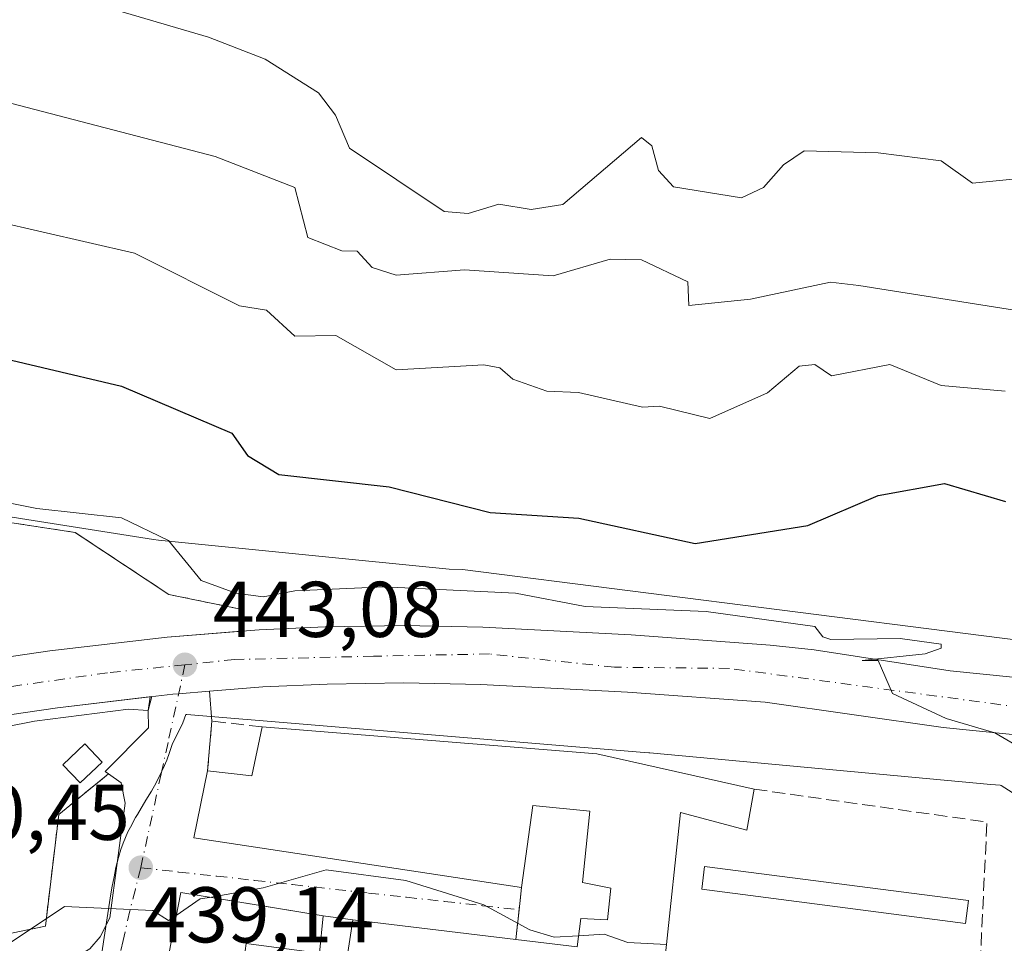
# Model space of a CAD drawing. Units: metres. Extents: x 610637 to 614079, y 4743198 to 4745570.
# Drawn here: x 613664 to 613789, y 4743411 to 4743528 of the extents above; entities that cross this region are included whole.
import ezdxf

# ---------------------------------------------------------------- set-up
doc = ezdxf.new("R2010")
doc.units = ezdxf.units.M
doc.header["$MEASUREMENT"] = 0
for name, pattern in [('DGN Style 2', [1.6480167562047852, 0.988810053722871, -0.6592067024819142]), ('DGN Style 3', [2.307223458686699, 1.648016756204785, -0.6592067024819142]), ('DGN Style 4', [2.6384748266838614, 1.318413404963828, -0.6592067024819142, 0.001648016756204785, -0.6592067024819142])]:
    doc.linetypes.add(name, pattern=pattern)
for name, color, linetype, lineweight in [('Carretera de calzada única Cxs', 7, 'Continuous', 13), ('Carretera de calzada única eje', 7, 'DGN Style 4', 0), ('Curva de nivel maestra', 30, 'Continuous', 30), ('Curva de nivel normal', 30, 'Continuous', 0), ('Edificación Cxs', 1, 'Continuous', 13), ('Edificación ligera Cxs', 1, 'Continuous', 0), ('Elemento construido', 1, 'Continuous', 0), ('Explanada Cxs', 7, 'Continuous', 0), ('Matorral CxS', 135, 'Continuous', 0), ('Muro lineal', 1, 'DGN Style 3', 13), ('Núcleo urbano CxS', 7, 'Continuous', 0), ('Obra de contención lineal', 1, 'DGN Style 3', 13), ('Prado CxS', 92, 'Continuous', 0), ('Punto de cota en terreno', 7, 'Continuous', 0), ('Rótulo de punto de cota en terreno', 7, 'Continuous', 0), ('Valla', 7, 'DGN Style 2', 0), ('Vía urbana Cxs', 4, 'Continuous', 0), ('Vía urbana eje', 4, 'DGN Style 4', 0), ('Área de servicio Cxs', 135, 'Continuous', 0)]:
    doc.layers.add(name, color=color, linetype=linetype, lineweight=lineweight)
doc.styles.add('Style-Arial', font='txt')

# ---------------------------------------------------------------- blocks, each defined once
blk = doc.blocks.new('*U13')
at = {"layer": 'Matorral CxS', "color": 135, "linetype": 'Continuous', "lineweight": 0}
blk.add_polyline3d([(614011.6986999996, 4743529.0483, 453.9796000000061), (614004.8092999998, 4743512.0703, 450.9241999999941), (613988.2818999998, 4743491.876700001, 449.9155000000028), (613966.4543000003, 4743472.8709, 447.8668999999937), (613942.3699000003, 4743460.415300001, 447.0044999999955), (613913.0264999997, 4743449.617699999, 446.9474000000046), (613872.2670999998, 4743442.830499999, 447.5446999999986), (613826.7323000003, 4743444.603700001, 448.1208000000043), (613720.3595000004, 4743458.160900001, 447.5280000000057), (613718.6715000002, 4743458.1853, 447.3983000000007), (613681.7955, 4743461.8431, 445.3558000000049), (613681.1661, 4743461.943499999, 445.3141999999935), (613665.0960999997, 4743464.505100001, 445.022299999997), (613641.5115, 4743468.265500001, 444.4998999999953)], dxfattribs=at)
blk = doc.blocks.new('5PATER')
at = {"layer": 'Prado CxS', "linetype": 'Continuous', "lineweight": 0}
h = blk.add_hatch(color=51, dxfattribs=at)
edge = h.paths.add_edge_path()
edge.add_ellipse((0, 0), major_axis=(-0.1095731443231308, -0.1110710700762829), ratio=0.9994222409660322, start_angle=0, end_angle=360)
blk = doc.blocks.new('*U32')
at = {"layer": 'Carretera de calzada única Cxs', "color": 7, "linetype": 'Continuous', "lineweight": 13}
for points in [[(613886.3501000004, 4743431.710100001, 446.8782000000065), (613876.2301000003, 4743430.840100001, 447.7207000000053), (613859.5800999999, 4743430.8201, 446.3513999999996), (613846.9200999998, 4743430.9301, 446.1576999999961), (613838.5701000001, 4743431.340100001, 446.0483999999997), (613819.9401000004, 4743433.5101, 445.3613999999943), (613805.1901000004, 4743435.6801, 445.2050000000018), (613781.3501000004, 4743438.090100001, 444.8398000000016), (613758.7600999996, 4743441.3201, 444.7535000000062), (613741.3201000001, 4743442.590100001, 444.317200000005), (613722.6901000004, 4743443.5701, 443.9098999999987), (613712.9401000004, 4743443.7601, 443.6919999999955), (613703.1901000004, 4743443.600099999, 443.4282999999996), (613695.0301000001, 4743443.2501, 443.3220000000001), (613688.2537000002, 4743442.703700001, 443.0295000000042), (613684.3606000004, 4743442.389799999, 442.8303000000015), (613683.6201, 4743442.3301, 442.7906999999978), (613680.7460000003, 4743441.990499999, 442.6592999999993), (613668.9801000003, 4743440.600099999, 442.2669000000024), (613655.0301000001, 4743438.5701, 441.6392000000051)], [(613653.8701, 4743445.7501, 442.0443999999989), (613668.0301000001, 4743447.8201, 442.6532000000007), (613682.9200999998, 4743449.5601, 443.3472000000039), (613694.5800999999, 4743450.5001, 444.0715000000055), (613702.9600999998, 4743450.860099999, 444.1782999999996), (613712.9600999998, 4743451.020099999, 444.2479000000022), (613722.9401000004, 4743450.8301, 444.5338999999949), (613741.7600999996, 4743449.840100001, 445.0261000000028), (613759.4200999998, 4743448.5601, 445.1757000000071), (613764.9801000003, 4743447.970100001, 445.3959000000032), (613782.2600999996, 4743445.3101, 445.2108000000007), (613806.0800999999, 4743442.9001, 445.373900000006), (613820.8901000004, 4743440.720100001, 445.9388999999938), (613839.1700999998, 4743438.590100001, 446.0794000000024), (613847.1201, 4743438.210100001, 446.101999999999), (613859.6201, 4743438.090100001, 446.2023000000045), (613875.9200999998, 4743438.110099999, 446.1959999999963), (613885.3300999999, 4743438.920100001, 446.4006999999983)]]:
    blk.add_polyline3d(points, dxfattribs=at)
blk = doc.blocks.new('*U53')
at = {"layer": 'Vía urbana Cxs', "color": 4, "linetype": 'Continuous', "lineweight": 0}
blk.add_polyline3d([(613673.1001000004, 4743410.040100001, 439.5136000000057), (613674.3901000004, 4743411.5601, 439.6931999999942), (613675.6201, 4743413.960100001, 439.9370000000054), (613677.5800999999, 4743428.5101, 441.4336000000039), (613677.0701000001, 4743431.0801, 441.790599999993), (613675.4501, 4743432.210100001, 442.1233000000066), (613675.0301000001, 4743432.5101, 442.2011999999959), (613680.5500999996, 4743438.040100001, 442.3341999999975), (613680.5100999996, 4743440.270099999, 442.5139999999956), (613680.7460000003, 4743441.990499999, 442.6592999999993), (613683.6201, 4743442.3301, 442.7906999999978), (613684.3606000004, 4743442.389799999, 442.8303000000015), (613688.2537000002, 4743442.703700001, 443.0295000000042), (613688.5800999999, 4743438.9101, 443.0871999999945), (613688.0301000001, 4743432.600099999, 443.2706000000035), (613686.3000999996, 4743424.120100001, 441.9320000000008), (613727.8701, 4743417.800100001, 441.9973000000027), (613727.5495999996, 4743414.9878, 441.277900000001), (613727.1201, 4743411.220100001, 440.9897999999957), (613706.4600999998, 4743413.720100001, 440.7366000000038), (613702.7100999998, 4743414.200099999, 440.8264999999956), (613696.2740000002, 4743415.2532, 440.9106000000029), (613684.6201, 4743417.1601, 440.6508000000031), (613681.0500999996, 4743398.6801, 439.5258000000031)], dxfattribs=at)
blk = doc.blocks.new('*U82')
at = {"layer": 'Explanada Cxs', "color": 7, "linetype": 'Continuous', "lineweight": 0}
blk.add_polyline3d([(613661.7100999998, 4743411.720100001, 445.5859999999957), (613656.1401000004, 4743410.5101, 445.9716000000044), (613652.9801000003, 4743430.040100001, 444.0957000000053), (613638.4301000005, 4743427.880100001, 442.902700000006), (613642.0701000001, 4743407.0001, 445.7059000000008), (613636.8201000001, 4743405.800100001, 443.8417999999947), (613638.4200999998, 4743400.950099999, 442.9587000000029), (613630.3901000004, 4743398.590100001, 441.5893999999971), (613629.0301000001, 4743403.960100001, 443.5498999999982), (613627.5500999996, 4743403.4801, 444.3007000000071), (613626.2701000003, 4743409.960100001, 442.5188999999955), (613607.9401000004, 4743405.800100001, 441.6168000000035), (613609.4301000005, 4743399.800100001, 444.1548000000039), (613604.1901000004, 4743399.720100001, 441.1506999999983), (613607.1700999998, 4743392.280099999, 442.0754000000015), (613601.6201, 4743390.360099999, 438.9484999999986), (613605.5100999996, 4743418.2501, 439.1953999999969), (613605.7801000001, 4743418.5101, 439.2197000000015), (613611.8701, 4743423.720100001, 439.6223000000027), (613616.7500999998, 4743426.590100001, 439.882500000007), (613625.5500999996, 4743429.880100001, 440.5225000000065), (613638.1901000004, 4743433.4001, 441.1346999999951), (613666.0701000001, 4743438.920100001, 442.0785999999935), (613677.9801000003, 4743440.4301, 442.4750000000058), (613680.5100999996, 4743440.270099999, 442.5139999999956), (613680.5500999996, 4743438.040100001, 442.3341999999975), (613675.0301000001, 4743432.5101, 442.2011999999959), (613675.4501, 4743432.210100001, 442.1233000000066), (613669.1401000004, 4743427.0701, 442.3920999999973), (613667.4600999998, 4743412.920100001, 443.7179999999935)], close=True, dxfattribs=at)
blk.add_3dface([(613674.6401000004, 4743433.700099999, 442.2388999999966), (613672.4600999998, 4743436.0101, 442.266499999998), (613669.6700999998, 4743433.380100001, 442.395399999994), (613671.8501000004, 4743431.0701, 442.4532999999938)], dxfattribs=at)

msp = doc.modelspace()

# ---------------------------------------------------------------- linework, layer by layer
at = {"layer": 'Carretera de calzada única Cxs', "color": 7, "linetype": 'Continuous', "lineweight": 13}
for points in [[(613653.8701, 4743445.7501, 442.0443999999989), (613668.0301000001, 4743447.8201, 442.6532000000007), (613682.9200999998, 4743449.5601, 443.3472000000039), (613694.5800999999, 4743450.5001, 444.0715000000055), (613702.9600999998, 4743450.860099999, 444.1782999999996), (613712.9600999998, 4743451.020099999, 444.2479000000022), (613722.9401000004, 4743450.8301, 444.5338999999949), (613741.7600999996, 4743449.840100001, 445.0261000000028), (613759.4200999998, 4743448.5601, 445.1757000000071), (613764.9801000003, 4743447.970100001, 445.3959000000032), (613782.2600999996, 4743445.3101, 445.2108000000007), (613806.0800999999, 4743442.9001, 445.373900000006), (613820.8901000004, 4743440.720100001, 445.9388999999938), (613839.1700999998, 4743438.590100001, 446.0794000000024), (613847.1201, 4743438.210100001, 446.101999999999), (613859.6201, 4743438.090100001, 446.2023000000045), (613875.9200999998, 4743438.110099999, 446.1959999999963), (613885.3300999999, 4743438.920100001, 446.4006999999983)], [(613886.3501000004, 4743431.710100001, 446.8782000000065), (613876.2301000003, 4743430.840100001, 447.7207000000053), (613859.5800999999, 4743430.8201, 446.3513999999996), (613846.9200999998, 4743430.9301, 446.1576999999961), (613838.5701000001, 4743431.340100001, 446.0483999999997), (613819.9401000004, 4743433.5101, 445.3613999999943), (613805.1901000004, 4743435.6801, 445.2050000000018), (613781.3501000004, 4743438.090100001, 444.8398000000016), (613758.7600999996, 4743441.3201, 444.7535000000062), (613741.3201000001, 4743442.590100001, 444.317200000005), (613722.6901000004, 4743443.5701, 443.9098999999987), (613712.9401000004, 4743443.7601, 443.6919999999955), (613703.1901000004, 4743443.600099999, 443.4282999999996), (613695.0301000001, 4743443.2501, 443.3220000000001), (613688.2537000002, 4743442.703700001, 443.0295000000042)], [(613680.7460000003, 4743441.990499999, 442.6592999999993), (613668.9801000003, 4743440.600099999, 442.2669000000024), (613655.0301000001, 4743438.5701, 441.6392000000051), (613646.0500999996, 4743437.0001, 441.3735000000015), (613623.9801000003, 4743432.0001, 440.4269999999961), (613618.0384999998, 4743430.125200001, 440.1027999999933)], [(613688.2537000002, 4743442.703700001, 443.0295000000042), (613684.3606000004, 4743442.389799999, 442.8303000000015), (613683.6201, 4743442.3301, 442.7906999999978), (613680.7460000003, 4743441.990499999, 442.6592999999993)]]:
    msp.add_polyline3d(points, dxfattribs=at)
at = {"layer": 'Carretera de calzada única eje', "color": 7, "linetype": 'DGN Style 4', "lineweight": 0}
for points in [[(614024.0100999996, 4743534.020099999, 447.7370999999985), (614020.8000999996, 4743523.3201, 447.6159999999945), (614016.0301000001, 4743512.790100001, 447.4839999999967), (614009.0301000001, 4743502.130100001, 447.3312000000006), (613999.0701000001, 4743491.460100001, 447.0381000000052), (613987.2801000001, 4743479.940099999, 446.8252999999968), (613968.6700999998, 4743465.710100001, 446.7391999999964), (613952.5500999996, 4743456.0101, 446.5442999999942), (613935.2801000001, 4743448.1601, 446.5500999999931), (613915.8000999996, 4743441.4301, 446.3709999999992), (613893.0701000001, 4743436.090100001, 446.2795000000042), (613873.9200999998, 4743434.130100001, 446.1772000000056), (613855.2801000001, 4743433.5701, 446.0402999999933), (613839.1401000004, 4743434.8301, 445.8162000000011), (613802.2500999998, 4743439.1801, 445.2550999999949), (613754.2301000003, 4743445.600099999, 444.664300000004), (613739.6401000004, 4743445.7501, 444.4429999999993), (613723.8000999996, 4743447.4301, 444.2142000000022), (613709.0701000001, 4743447.1501, 443.811400000006), (613691.4600999998, 4743446.720100001, 443.3527999999933), (613685.1601, 4743446.0601, 443.116399999999)], [(613685.1601, 4743446.0601, 443.116399999999), (613675.3201000001, 4743445.040100001, 442.7231000000029), (613653.5701000001, 4743441.940099999, 441.8352000000014), (613636.8901000004, 4743439.0001, 441.1511000000028), (613624.6901000004, 4743436.4801, 440.7115999999951)]]:
    msp.add_polyline3d(points, dxfattribs=at)
at = {"layer": 'Curva de nivel maestra', "color": 30, "linetype": 'Continuous', "lineweight": 30, "elevation": 450, "flags": 128}
msp.add_lwpolyline([(613646.9800000006, 4743488.5001), (613677.0899999999, 4743481.380100001), (613691.0899999999, 4743475.450099999), (613693.0899999999, 4743472.610099999), (613697.0899999999, 4743470.210100001), (613711.0899999999, 4743468.640100001), (613723.8700000001, 4743465.390100001), (613735.1500000004, 4743464.670100001), (613749.9000000004, 4743461.420100001), (613764.2000000002, 4743463.720100001), (613773.0899999999, 4743467.5101), (613781.5300000003, 4743469.050100001), (613789.2599999999, 4743466.780099999)], dxfattribs=at)
at = {"layer": 'Curva de nivel normal', "color": 30, "linetype": 'Continuous', "lineweight": 0, "flags": 128}
for points, elevation in [([(613791.0899999999, 4743507.720000001), (613785.0899999999, 4743507.16), (613781.0899999999, 4743509.99), (613773.0899999999, 4743510.99), (613763.7400000002, 4743511.26), (613761.0899999999, 4743509.480000001), (613758.5700000003, 4743506.609999999), (613755.7699999996, 4743505.289999999), (613747.1399999997, 4743506.66), (613745.2400000002, 4743508.76), (613744.3799999999, 4743511.9), (613743.0899999999, 4743512.92), (613733.0899999999, 4743504.460000001), (613729.0899999999, 4743503.789999999), (613724.9699999997, 4743504.49), (613721.0899999999, 4743503.300000001), (613718.0300000003, 4743503.550000001), (613706.0499999998, 4743511.57), (613704.2400000002, 4743515.76), (613702.1200000001, 4743518.609999999), (613695.3499999996, 4743522.869999999), (613688.1600000003, 4743525.680000001), (613657.2199999997, 4743534.74)], 465), ([(613653.0899999999, 4743519.859999999), (613689.0099999999, 4743510.529999999), (613699.0899999999, 4743506.609999999), (613700.75, 4743500.27), (613705.0499999998, 4743498.57), (613706.9900000002, 4743498.51), (613708.9299999997, 4743496.449999999), (613711.9400000004, 4743495.460000001), (613720.6200000001, 4743496.140000001), (613731.8799999999, 4743495.4), (613739.0899999999, 4743497.51), (613743.0899999999, 4743497.439999999), (613748.9699999997, 4743494.609999999), (613749.0899999999, 4743491.630000001), (613756.9199999999, 4743492.439999999), (613767.0599999996, 4743494.58), (613770.6399999997, 4743494.16), (613800.0099999999, 4743489.529999999)], 460), ([(613661.0899999999, 4743502.34), (613678.7400000002, 4743498.26), (613692.0599999996, 4743491.58), (613695.5, 4743491.02), (613699.0899999999, 4743487.74), (613704.3200000003, 4743487.84), (613711.9699999997, 4743483.49), (613723.0899999999, 4743484.119999999), (613725.0899999999, 4743483.720000001), (613726.7800000003, 4743482.300000001), (613731.0899999999, 4743480.779999999), (613735.0899999999, 4743480.609999999), (613743.2000000002, 4743478.720000001), (613745.3600000005, 4743478.880000001), (613751.7699999996, 4743477.289999999), (613759.0899999999, 4743480.57), (613763.0899999999, 4743483.92), (613765.0899999999, 4743484.130000001), (613767.1699999999, 4743482.689999999), (613774.6100000005, 4743484.130000001), (613781.0899999999, 4743481.480000001), (613789.2300000006, 4743480.75)], 455), ([(613639.0899999999, 4743471.310000001), (613666.3799999999, 4743465.9), (613677.0899999999, 4743464.699999999), (613683.0899999999, 4743461.83), (613687.2199999997, 4743456.74), (613691.6299999999, 4743455.15), (613695.0899999999, 4743454.67), (613699.0899999999, 4743455.439999999), (613710.4299999997, 4743455.949999999), (613727.0899999999, 4743455.15), (613735.9199999999, 4743453.439999999), (613751.29, 4743452.810000001), (613765.0899999999, 4743450.930000001), (613766.0700000003, 4743449.59), (613767.0899999999, 4743449.279999999), (613775.8899999997, 4743449.41), (613781.0899999999, 4743448.689999999), (613781.0899999999, 4743448.17), (613779.0899999999, 4743447.439999999), (613771.0899999999, 4743446.609999999), (613773.0899999999, 4743446.609999999), (613774.9100000003, 4743442.430000001), (613781.7300000006, 4743439.25), (613787.9000000004, 4743437.42), (613792.7800000003, 4743434.609999999)], 445), ([(613688.2884999998, 4743416.559699999), (613695.0899999999, 4743417.75), (613703.0899999999, 4743420.07), (613713.1900000004, 4743418.710000001), (613723.0899999999, 4743415.609999999), (613728.9000000004, 4743412.42), (613731.9900000002, 4743411.51), (613735.0873999996, 4743411.6853)], 440), ([(613684.0630000001, 4743414.276500001), (613687.0899999999, 4743416.350000001), (613688.2884999998, 4743416.559699999)], 440), ([(613661.8667000001, 4743410.740700001), (613663.0899999999, 4743410.859999999), (613669.8600000005, 4743415.380000001), (613681.0899999999, 4743414.869999999), (613683.0899999999, 4743413.609999999), (613684.0630000001, 4743414.276500001)], 440), ([(613735.0873999996, 4743411.6853), (613738.3499999996, 4743411.869999999), (613741.3300000001, 4743410.850000001), (613746.2654999997, 4743410.5902)], 440)]:
    msp.add_lwpolyline(points, dxfattribs=dict(at, elevation=elevation))
at = {"layer": 'Edificación Cxs', "color": 1, "linetype": 'Continuous', "lineweight": 13, "elevation": 446.0057999999988, "flags": 128}
msp.add_lwpolyline([(613703.7301000003, 4743395.710100001), (613706.4600999998, 4743413.720100001), (613727.1201, 4743411.220100001), (613734.9001000002, 4743410.280099999), (613735.3800999997, 4743413.880100001), (613738.7801000001, 4743413.720100001), (613739.1901000004, 4743417.720100001), (613735.5800999999, 4743418.440099999), (613736.5100999996, 4743427.470100001), (613729.3000999996, 4743428.190099999), (613727.8701, 4743417.800100001), (613686.3000999996, 4743424.120100001), (613688.0301000001, 4743432.600099999), (613693.6300999997, 4743431.960100001), (613694.9401000004, 4743438.190099999), (613737.4301000005, 4743434.7601), (613757.3901000004, 4743430.280099999), (613756.4600999998, 4743425.0701), (613748.0301000001, 4743427.3201), (613746.1401000004, 4743409.4001)], dxfattribs=at)
at = {"layer": 'Edificación Cxs', "color": 1, "linetype": 'Continuous', "lineweight": 13, "extrusion": (-0.1434571333919107, 0.09480574343559821, 0.9851050308929497), "elevation": 362103.3965921654, "flags": 128}
msp.add_lwpolyline([(-4295693.280440287, -2071875.092042197), (-4295695.834032182, -2071869.991250804), (-4295701.753843213, -2071872.368634822)], dxfattribs=at)
at = {"layer": 'Edificación Cxs', "color": 1, "linetype": 'Continuous', "lineweight": 13, "extrusion": (-0.0241307594486848, 0.001947952574926273, 0.9997069130146072), "elevation": -5125.323492115733, "flags": 128}
msp.add_lwpolyline([(-4777437.814846254, 229976.5119395309), (-4777437.814846254, 230019.1526553235)], dxfattribs=at)
at = {"layer": 'Edificación Cxs', "color": 1, "linetype": 'Continuous', "lineweight": 13, "extrusion": (-0.05878017944199448, 0.01319314648804576, 0.9981837663429074), "elevation": 26949.19676651778, "flags": 128}
msp.add_lwpolyline([(-4762695.550069503, -439149.1687273608), (-4762695.550069503, -439128.6749176332)], dxfattribs=at)
at = {"layer": 'Edificación Cxs', "color": 1, "linetype": 'Continuous', "lineweight": 13, "extrusion": (-0.02450867547147733, -0.1509959155816779, 0.9882305188083824), "elevation": -730841.575687519, "flags": 128}
msp.add_lwpolyline([(-154175.1518816114, 4724275.090846582), (-154217.1974442963, 4724274.663971157), (-154216.8484303859, 4724283.414590519)], dxfattribs=at)
at = {"layer": 'Edificación Cxs', "color": 1, "linetype": 'Continuous', "lineweight": 13, "elevation": 441.4367000000057, "flags": 128}
msp.add_lwpolyline([(613702.7100999998, 4743414.200099999), (613702.2100999998, 4743409.4801), (613692.9200999998, 4743410.720100001), (613692.4200999998, 4743407.0001), (613701.8201000001, 4743405.7501), (613700.8000999996, 4743396.090100001), (613681.0500999996, 4743398.6801), (613684.6201, 4743417.1601)], close=True, dxfattribs=at)
at = {"layer": 'Edificación Cxs', "color": 1, "linetype": 'Continuous', "lineweight": 13, "extrusion": (0.0009188052691194842, 0.008673521739085945, 0.9999619621853219), "elevation": 42146.78919769239, "flags": 128}
msp.add_lwpolyline([(613702.0459866364, 4743227.058800215), (613701.5459488075, 4743222.338622663)], dxfattribs=at)
at = {"layer": 'Edificación Cxs', "color": 1, "linetype": 'Continuous', "lineweight": 13}
for points in [[(613757.3901000004, 4743430.280099999, 446.005799999999), (613756.4600999998, 4743425.0701, 444.7793999999994), (613748.0301000001, 4743427.3201, 445.0301999999938), (613746.1401000004, 4743409.4001, 442.1212999999989)], [(613727.1201, 4743411.220100001, 440.9897999999957), (613734.9001000002, 4743410.280099999, 441.4688000000024), (613735.3800999997, 4743413.880100001, 441.9551000000066), (613738.7801000001, 4743413.720100001, 442.9247000000032), (613739.1901000004, 4743417.720100001, 444.406799999997), (613735.5800999999, 4743418.440099999, 443.1928999999946), (613736.5100999996, 4743427.470100001, 444.6944999999978), (613729.3000999996, 4743428.190099999, 444.1178000000073), (613727.8701, 4743417.800100001, 441.9973000000027)], [(613701.8201000001, 4743405.7501, 441.2041999999929), (613700.8000999996, 4743396.090100001, 440.4042000000045), (613681.0500999996, 4743398.6801, 439.5258000000031), (613684.6201, 4743417.1601, 440.6508000000031), (613702.7100999998, 4743414.200099999, 440.8264999999956)], [(613723.0301000001, 4743396.2601, 442.084600000002), (613722.5500999996, 4743393.220100001, 440.1315000000032), (613703.7301000003, 4743395.710100001, 440.2964999999967), (613706.4600999998, 4743413.720100001, 440.7366000000038), (613727.1201, 4743411.220100001, 440.9897999999957)]]:
    msp.add_polyline3d(points, dxfattribs=at)
at = {"layer": 'Edificación ligera Cxs', "color": 1, "linetype": 'Continuous', "lineweight": 0}
for points in [[(613674.6401000004, 4743433.700099999, 442.2388999999966), (613671.8501000004, 4743431.0701, 442.4532999999938), (613669.6700999998, 4743433.380100001, 442.395399999994), (613672.4600999998, 4743436.0101, 442.266499999998), (613674.6401000004, 4743433.700099999, 442.2388999999966)], [(613784.5601000005, 4743416.1601, 443.8138000000035), (613784.1801000005, 4743413.2501, 443.0473000000056), (613750.7200999996, 4743417.5801, 442.7777999999962), (613751.0900999998, 4743420.4901, 443.7428999999975), (613784.5601000005, 4743416.1601, 443.8138000000035)]]:
    msp.add_polyline3d(points, dxfattribs=at)
for points in [[(613674.6401000004, 4743433.700099999, 442.4532999999938), (613671.8501000004, 4743431.0701, 442.4532999999938), (613669.6700999998, 4743433.380100001, 442.4532999999938), (613672.4600999998, 4743436.0101, 442.4532999999938)], [(613784.5601000005, 4743416.1601, 443.8138000000035), (613784.1801000005, 4743413.2501, 443.8138000000035), (613750.7200999996, 4743417.5801, 443.8138000000035), (613751.0900999998, 4743420.4901, 443.8138000000035)]]:
    msp.add_3dface(points, dxfattribs=at)
at = {"layer": 'Elemento construido', "color": 1, "linetype": 'Continuous', "lineweight": 0}
msp.add_polyline3d([(613605.5100999996, 4743418.2501, 439.1953999999969), (613600.6700999998, 4743413.5601, 438.8279000000039), (613598.2301000003, 4743410.350099999, 438.4885999999969), (613593.9801000003, 4743403.4801, 439.422900000005), (613592.8201000001, 4743398.7601, 439.6465000000026), (613595.7301000003, 4743390.4301, 437.2133000000031), (613599.8501000004, 4743393.5601, 439.318299999999), (613607.4200999998, 4743379.2401, 436.7333000000072), (613603.8501000004, 4743377.1601, 435.8766999999935), (613606.9401000004, 4743372.920100001, 435.4228000000003), (613608.2100999998, 4743371.960100001, 435.3470999999991), (613609.6601, 4743371.720100001, 435.4190999999992), (613614.1401000004, 4743374.840100001, 436.1156999999948), (613613.0500999996, 4743377.0001, 436.8280999999988), (613652.5500999996, 4743400.5101, 440.7710999999982), (613653.6700999998, 4743398.5101, 439.0372000000062), (613673.1001000004, 4743410.040100001, 439.5136000000057), (613674.3901000004, 4743411.5601, 439.6931999999942), (613675.6201, 4743413.960100001, 439.9370000000054), (613677.5800999999, 4743428.5101, 441.4336000000039), (613677.0701000001, 4743431.0801, 441.790599999993), (613675.4501, 4743432.210100001, 442.1233000000066)], dxfattribs=at)
at = {"layer": 'Explanada Cxs', "color": 7, "linetype": 'Continuous', "lineweight": 0}
for points in [[(613605.5100999996, 4743418.2501, 439.1953999999969), (613605.7801000001, 4743418.5101, 439.2197000000015), (613611.8701, 4743423.720100001, 439.6223000000027), (613616.7500999998, 4743426.590100001, 439.882500000007), (613625.5500999996, 4743429.880100001, 440.5225000000065), (613638.1901000004, 4743433.4001, 441.1346999999951), (613666.0701000001, 4743438.920100001, 442.0785999999935), (613677.9801000003, 4743440.4301, 442.4750000000058), (613680.5100999996, 4743440.270099999, 442.5139999999956), (613680.5500999996, 4743438.040100001, 442.3341999999975), (613675.0301000001, 4743432.5101, 442.2011999999959), (613675.4501, 4743432.210100001, 442.1233000000066)], [(613674.6401000004, 4743433.700099999, 442.2388999999966), (613671.8501000004, 4743431.0701, 442.4532999999938), (613669.6700999998, 4743433.380100001, 442.395399999994), (613672.4600999998, 4743436.0101, 442.266499999998), (613674.6401000004, 4743433.700099999, 442.2388999999966)], [(613675.4501, 4743432.210100001, 442.1233000000066), (613669.1401000004, 4743427.0701, 442.3920999999973), (613667.4600999998, 4743412.920100001, 443.7179999999935), (613661.7100999998, 4743411.720100001, 445.5859999999957)]]:
    msp.add_polyline3d(points, dxfattribs=at)
at = {"layer": 'Matorral CxS', "color": 135, "linetype": 'Continuous', "lineweight": 0}
msp.add_polyline3d([(614001.8539000005, 4743598.2141, 448.8261000000057), (614007.6475000001, 4743586.7567, 448.5947000000015), (614015.8806999996, 4743565.219900001, 449.5896999999969), (614015.8806999996, 4743560.951900001, 451.2565000000032), (614015.8806999996, 4743547.996300001, 453.1462000000029), (614011.6986999996, 4743529.0483, 453.9796000000061), (614004.8092999998, 4743512.0703, 450.9241999999941), (613988.2818999998, 4743491.876700001, 449.9155000000028), (613966.4543000003, 4743472.8709, 447.8668999999937), (613942.3699000003, 4743460.415300001, 447.0044999999955), (613913.0264999997, 4743449.617699999, 446.9474000000046), (613872.2670999998, 4743442.830499999, 447.5446999999986), (613826.7323000003, 4743444.603700001, 448.1208000000043), (613720.3595000004, 4743458.160900001, 447.5280000000057), (613718.6715000002, 4743458.1853, 447.3983000000007), (613681.7955, 4743461.8431, 445.3558000000049), (613681.1661, 4743461.943499999, 445.3141999999935), (613665.0960999997, 4743464.505100001, 445.022299999997), (613641.5115, 4743468.265500001, 444.4998999999953)], dxfattribs=at)
at = {"layer": 'Muro lineal', "color": 1, "linetype": 'DGN Style 3', "lineweight": 13, "extrusion": (-0.09767043159949446, 0.0374188288127496, 0.994515117050239), "elevation": 117995.356993291, "flags": 128}
msp.add_lwpolyline([(-4649046.355515591, -1117708.647055641), (-4649044.752529297, -1117714.877878046), (-4649038.663391613, -1117713.124413524)], dxfattribs=at)
at = {"layer": 'Muro lineal', "color": 1, "linetype": 'DGN Style 3', "lineweight": 13, "extrusion": (-0.02761711754048597, -0.1658378043838595, 0.9857662590370477), "elevation": -803150.6154144586, "flags": 128}
msp.add_lwpolyline([(-173777.1252620184, 4711855.234903565), (-173747.3212721377, 4711855.981386929), (-173744.6987612185, 4711833.398332058)], dxfattribs=at)
at = {"layer": 'Muro lineal', "color": 1, "linetype": 'DGN Style 3', "lineweight": 13, "extrusion": (-0.01703257345332046, -0.1494324444304648, 0.9886252252461968), "elevation": -718836.9121714785, "flags": 128}
msp.add_lwpolyline([(72594.6993160434, 4728073.394474287), (72594.69931604329, 4728066.695671688)], dxfattribs=at)
at = {"layer": 'Núcleo urbano CxS', "color": 7, "linetype": 'Continuous', "lineweight": 0}
for points in [[(614001.8539000005, 4743598.2141, 448.8261000000057), (614007.6475000001, 4743586.7567, 448.5947000000015), (614015.8806999996, 4743565.219900001, 449.5896999999969), (614015.8806999996, 4743560.951900001, 451.2565000000032), (614015.8806999996, 4743547.996300001, 453.1462000000029), (614011.6986999996, 4743529.0483, 453.9796000000061), (614004.8092999998, 4743512.0703, 450.9241999999941), (613988.2818999998, 4743491.876700001, 449.9155000000028), (613966.4543000003, 4743472.8709, 447.8668999999937), (613942.3699000003, 4743460.415300001, 447.0044999999955), (613913.0264999997, 4743449.617699999, 446.9474000000046), (613872.2670999998, 4743442.830499999, 447.5446999999986), (613826.7323000003, 4743444.603700001, 448.1208000000043), (613720.3595000004, 4743458.160900001, 447.5280000000057), (613718.6715000002, 4743458.1853, 447.3983000000007), (613681.7955, 4743461.8431, 445.3558000000049), (613681.1661, 4743461.943499999, 445.3141999999935), (613665.0960999997, 4743464.505100001, 445.022299999997), (613641.5115, 4743468.265500001, 444.4998999999953)], [(613641.5115, 4743468.265500001, 444.4998999999953), (613665.0960999997, 4743464.505100001, 445.022299999997), (613681.1661, 4743461.943499999, 445.3141999999935), (613681.7955, 4743461.8431, 445.3558000000049), (613718.6715000002, 4743458.1853, 447.3983000000007), (613720.3595000004, 4743458.160900001, 447.5280000000057), (613826.7323000003, 4743444.603700001, 448.1208000000043), (613872.2670999998, 4743442.830499999, 447.5446999999986), (613913.0264999997, 4743449.617699999, 446.9474000000046), (613942.3699000003, 4743460.415300001, 447.0044999999955), (613966.4543000003, 4743472.8709, 447.8668999999937), (613988.2818999998, 4743491.876700001, 449.9155000000028), (614004.8092999998, 4743512.0703, 450.9241999999941), (614011.6986999996, 4743529.0483, 453.9796000000061)], [(613674.2386999996, 4743407.0341, 439.2627999999968), (613675.6841000002, 4743416.434699999, 440.5910000000004), (613675.9014999997, 4743417.7577, 440.6883999999991), (613676.1596999997, 4743419.175100001, 440.7856999999931), (613676.4051000001, 4743420.358700001, 440.8727999999974), (613676.7204999998, 4743421.5997, 440.9679000000033), (613677.0277000006, 4743422.6117, 441.0498999999982), (613677.3227000004, 4743423.4431, 441.116399999999), (613677.6051000003, 4743424.1391, 441.1799000000028), (613677.9331, 4743424.860099999, 441.2574000000022), (613678.2401000002, 4743425.474500001, 441.3205000000017), (613678.8914999999, 4743426.6665, 441.4354000000022), (613678.9035, 4743426.687100001, 441.4373000000051), (613679.1331000002, 4743427.084100001, 441.4732999999979), (613680.1980999997, 4743428.870100001, 441.602899999998), (613680.8985000001, 4743430.037699999, 441.6877999999998), (613681.4880999997, 4743431.0941, 441.7706999999937), (613681.9880999997, 4743432.056700001, 441.8509999999952), (613682.3935000002, 4743432.900699999, 441.9245999999985), (613682.8520999998, 4743433.969699999, 442.026199999993), (613683.2084999997, 4743434.911699999, 442.1251000000047), (613683.5484999996, 4743435.948100001, 442.2428000000073), (613684.8960999995, 4743438.7007, 442.5556999999972), (613685.2525000004, 4743439.7531, 442.655700000003), (613685.2895000001, 4743439.757099999, 442.6570000000065), (613685.3548999997, 4743439.749100001, 442.6581000000006), (613685.4079, 4743439.745100001, 442.6592999999993), (613742.9269000003, 4743434.9935, 443.6931000000041), (613744.0094999997, 4743434.904100001, 443.7832999999956), (613744.0629000004, 4743434.9001, 443.7878999999957), (613744.1244999999, 4743434.895500001, 443.7932000000001), (613744.1568999998, 4743434.8915, 443.7958999999974), (613787.4145000001, 4743430.876900001, 444.5004000000045), (613788.5943, 4743430.767300001, 444.5133999999962), (613788.6803000001, 4743430.7589, 444.5142999999953), (613788.7213000003, 4743430.754899999, 444.5148000000045), (613793.8249000004, 4743427.478499999, 444.2158999999957)], [(613793.8249000004, 4743427.478499999, 444.2158999999957), (613788.7213000003, 4743430.754899999, 444.5148000000045), (613788.6803000001, 4743430.7589, 444.5142999999953), (613788.5943, 4743430.767300001, 444.5133999999962), (613787.4145000001, 4743430.876900001, 444.5004000000045), (613744.1568999998, 4743434.8915, 443.7958999999974), (613744.1244999999, 4743434.895500001, 443.7932000000001), (613744.0629000004, 4743434.9001, 443.7878999999957), (613744.0094999997, 4743434.904100001, 443.7832999999956), (613742.9269000003, 4743434.9935, 443.6931000000041), (613685.4079, 4743439.745100001, 442.6592999999993), (613685.3548999997, 4743439.749100001, 442.6581000000006), (613685.2895000001, 4743439.757099999, 442.6570000000065), (613685.2525000004, 4743439.7531, 442.655700000003), (613684.8960999995, 4743438.7007, 442.5556999999972), (613683.5484999996, 4743435.948100001, 442.2428000000073), (613683.2084999997, 4743434.911699999, 442.1251000000047), (613682.8520999998, 4743433.969699999, 442.026199999993), (613682.3935000002, 4743432.900699999, 441.9245999999985), (613681.9880999997, 4743432.056700001, 441.8509999999952), (613681.4880999997, 4743431.0941, 441.7706999999937), (613680.8985000001, 4743430.037699999, 441.6877999999998), (613680.1980999997, 4743428.870100001, 441.602899999998), (613679.1331000002, 4743427.084100001, 441.4732999999979), (613678.9035, 4743426.687100001, 441.4373000000051), (613678.8914999999, 4743426.6665, 441.4354000000022), (613678.2401000002, 4743425.474500001, 441.3205000000017), (613677.9331, 4743424.860099999, 441.2574000000022), (613677.6051000003, 4743424.1391, 441.1799000000028), (613677.3227000004, 4743423.4431, 441.116399999999), (613677.0277000006, 4743422.6117, 441.0498999999982), (613676.7204999998, 4743421.5997, 440.9679000000033), (613676.4051000001, 4743420.358700001, 440.8727999999974), (613676.1596999997, 4743419.175100001, 440.7856999999931), (613675.9014999997, 4743417.7577, 440.6883999999991), (613675.6841000002, 4743416.434699999, 440.5910000000004), (613674.2386999996, 4743407.0341, 439.2627999999968)], [(613793.8249000004, 4743427.478499999, 444.2158999999957), (613788.7213000003, 4743430.754899999, 444.5148000000045), (613788.6803000001, 4743430.7589, 444.5142999999953), (613788.5943, 4743430.767300001, 444.5133999999962), (613787.4145000001, 4743430.876900001, 444.5004000000045), (613744.1568999998, 4743434.8915, 443.7958999999974), (613744.1244999999, 4743434.895500001, 443.7932000000001), (613744.0629000004, 4743434.9001, 443.7878999999957), (613744.0094999997, 4743434.904100001, 443.7832999999956), (613742.9269000003, 4743434.9935, 443.6931000000041), (613685.4079, 4743439.745100001, 442.6592999999993), (613685.3548999997, 4743439.749100001, 442.6581000000006), (613685.2895000001, 4743439.757099999, 442.6570000000065), (613685.2525000004, 4743439.7531, 442.655700000003), (613684.8960999995, 4743438.7007, 442.5556999999972), (613683.5484999996, 4743435.948100001, 442.2428000000073), (613683.2084999997, 4743434.911699999, 442.1251000000047), (613682.8520999998, 4743433.969699999, 442.026199999993), (613682.3935000002, 4743432.900699999, 441.9245999999985), (613681.9880999997, 4743432.056700001, 441.8509999999952), (613681.4880999997, 4743431.0941, 441.7706999999937), (613680.8985000001, 4743430.037699999, 441.6877999999998), (613680.1980999997, 4743428.870100001, 441.602899999998), (613679.1331000002, 4743427.084100001, 441.4732999999979), (613678.9035, 4743426.687100001, 441.4373000000051), (613678.8914999999, 4743426.6665, 441.4354000000022), (613678.2401000002, 4743425.474500001, 441.3205000000017), (613677.9331, 4743424.860099999, 441.2574000000022), (613677.6051000003, 4743424.1391, 441.1799000000028), (613677.3227000004, 4743423.4431, 441.116399999999), (613677.0277000006, 4743422.6117, 441.0498999999982), (613676.7204999998, 4743421.5997, 440.9679000000033), (613676.4051000001, 4743420.358700001, 440.8727999999974), (613676.1596999997, 4743419.175100001, 440.7856999999931), (613675.9014999997, 4743417.7577, 440.6883999999991), (613675.6841000002, 4743416.434699999, 440.5910000000004), (613674.2386999996, 4743407.0341, 439.2627999999968)], [(613793.8249000004, 4743427.478499999, 444.2158999999957), (613788.7213000003, 4743430.754899999, 444.5148000000045), (613788.6803000001, 4743430.7589, 444.5142999999953), (613788.5943, 4743430.767300001, 444.5133999999962), (613787.4145000001, 4743430.876900001, 444.5004000000045), (613744.1568999998, 4743434.8915, 443.7958999999974), (613744.1244999999, 4743434.895500001, 443.7932000000001), (613744.0629000004, 4743434.9001, 443.7878999999957), (613744.0094999997, 4743434.904100001, 443.7832999999956), (613742.9269000003, 4743434.9935, 443.6931000000041), (613685.4079, 4743439.745100001, 442.6592999999993), (613685.3548999997, 4743439.749100001, 442.6581000000006), (613685.2895000001, 4743439.757099999, 442.6570000000065), (613685.2525000004, 4743439.7531, 442.655700000003), (613684.8960999995, 4743438.7007, 442.5556999999972), (613683.5484999996, 4743435.948100001, 442.2428000000073), (613683.2084999997, 4743434.911699999, 442.1251000000047), (613682.8520999998, 4743433.969699999, 442.026199999993), (613682.3935000002, 4743432.900699999, 441.9245999999985), (613681.9880999997, 4743432.056700001, 441.8509999999952), (613681.4880999997, 4743431.0941, 441.7706999999937), (613680.8985000001, 4743430.037699999, 441.6877999999998), (613680.1980999997, 4743428.870100001, 441.602899999998), (613679.1331000002, 4743427.084100001, 441.4732999999979), (613678.9035, 4743426.687100001, 441.4373000000051), (613678.8914999999, 4743426.6665, 441.4354000000022), (613678.2401000002, 4743425.474500001, 441.3205000000017), (613677.9331, 4743424.860099999, 441.2574000000022), (613677.6051000003, 4743424.1391, 441.1799000000028), (613677.3227000004, 4743423.4431, 441.116399999999), (613677.0277000006, 4743422.6117, 441.0498999999982), (613676.7204999998, 4743421.5997, 440.9679000000033), (613676.4051000001, 4743420.358700001, 440.8727999999974), (613676.1596999997, 4743419.175100001, 440.7856999999931), (613675.9014999997, 4743417.7577, 440.6883999999991), (613675.6841000002, 4743416.434699999, 440.5910000000004), (613674.2386999996, 4743407.0341, 439.2627999999968)]]:
    msp.add_polyline3d(points, dxfattribs=at)
at = {"layer": 'Obra de contención lineal', "color": 1, "linetype": 'DGN Style 3', "lineweight": 13}
msp.add_polyline3d([(613675.4501, 4743432.210100001, 442.1233000000066), (613669.1401000004, 4743427.0701, 442.3920999999973), (613667.4600999998, 4743412.920100001, 443.7179999999935), (613661.7100999998, 4743411.720100001, 445.5859999999957)], dxfattribs=at)
at = {"layer": 'Valla', "color": 7, "linetype": 'DGN Style 2', "lineweight": 0}
msp.add_polyline3d([(613692.2100999998, 4743450.640100001, 444.0875999999989), (613691.9801000003, 4743453.1501, 444.7651999999944), (613683.1001000004, 4743454.9901, 444.038400000005), (613671.2301000003, 4743462.840100001, 444.4042000000045), (613645.1901000004, 4743466.8301, 445.1337000000058), (613632.4600999998, 4743467.4801, 444.200800000006), (613616.8701, 4743467.2401, 443.6187000000064), (613612.5800999999, 4743461.880100001, 443.531799999997), (613609.4301000005, 4743456.7601, 442.0295999999944), (613607.0301000001, 4743440.590100001, 440.5929000000033), (613606.3901000004, 4743435.640100001, 440.1662000000069)], dxfattribs=at)
at = {"layer": 'Vía urbana Cxs', "color": 4, "linetype": 'Continuous', "lineweight": 0, "extrusion": (-0.01132739382288631, -0.0826097849840849, 0.9965175932085015), "elevation": -398365.0086309019, "flags": 128}
msp.add_lwpolyline([(-36396.0204987888, 4766215.50183077), (-36396.0204987888, 4766217.244396999)], dxfattribs=at)
at = {"layer": 'Vía urbana Cxs', "color": 4, "linetype": 'Continuous', "lineweight": 0, "extrusion": (-0.001298882504726839, 0.01509632559816727, 0.9998852003393555), "elevation": 71254.42521558255, "flags": 128}
msp.add_lwpolyline([(613688.3114152008, 4742907.506541617), (613688.6378898792, 4742903.712509264)], dxfattribs=at)
at = {"layer": 'Vía urbana Cxs', "color": 4, "linetype": 'Continuous', "lineweight": 0, "extrusion": (0.002513241779484895, 0.02883373751993953, 0.9995810618436052), "elevation": 138756.3218286568, "flags": 128}
msp.add_lwpolyline([(-199478.7803921977, -4776796.150438902), (-199478.7803921977, -4776789.813859733)], dxfattribs=at)
at = {"layer": 'Vía urbana Cxs', "color": 4, "linetype": 'Continuous', "lineweight": 0, "extrusion": (-0.02450867547147733, -0.1509959155816779, 0.9882305188083824), "elevation": -730841.575687519, "flags": 128}
msp.add_lwpolyline([(-154216.8484303859, 4724283.414590519), (-154217.1974442963, 4724274.663971157), (-154175.1518816114, 4724275.090846582)], dxfattribs=at)
at = {"layer": 'Vía urbana Cxs', "color": 4, "linetype": 'Continuous', "lineweight": 0, "extrusion": (0.9935636635006433, -0.1132749570362103, 0.0001751560027596913), "elevation": 72467.34091636015, "flags": 128}
msp.add_lwpolyline([(4782407.638460258, 429.3042168199154), (4782404.8079565, 428.5848168088782), (4782401.015855033, 428.2967168044536)], dxfattribs=at)
at = {"layer": 'Vía urbana Cxs', "color": 4, "linetype": 'Continuous', "lineweight": 0, "extrusion": (0.0235802199471927, -0.00301826814364585, 0.9997173917086045), "elevation": 595.0508328430733, "flags": 128}
msp.add_lwpolyline([(4782945.445502566, -6484.189303766703), (4782945.445502565, -6480.407639846089)], dxfattribs=at)
at = {"layer": 'Vía urbana Cxs', "color": 4, "linetype": 'Continuous', "lineweight": 0, "extrusion": (-0.01207780830981497, 0.001461496649293226, 0.9999259925484363), "elevation": -39.04174323781263, "flags": 128}
msp.add_lwpolyline([(613687.6813204988, 4743416.343065412), (613667.0197693254, 4743418.843068082)], dxfattribs=at)
at = {"layer": 'Vía urbana Cxs', "color": 4, "linetype": 'Continuous', "lineweight": 0}
for points in [[(613688.2537000002, 4743442.703700001, 443.0295000000042), (613684.3606000004, 4743442.389799999, 442.8303000000015), (613683.6201, 4743442.3301, 442.7906999999978), (613680.7460000003, 4743441.990499999, 442.6592999999993)], [(613675.4501, 4743432.210100001, 442.1233000000066), (613675.0301000001, 4743432.5101, 442.2011999999959), (613680.5500999996, 4743438.040100001, 442.3341999999975), (613680.5100999996, 4743440.270099999, 442.5139999999956)], [(613605.5100999996, 4743418.2501, 439.1953999999969), (613600.6700999998, 4743413.5601, 438.8279000000039), (613598.2301000003, 4743410.350099999, 438.4885999999969), (613593.9801000003, 4743403.4801, 439.422900000005), (613592.8201000001, 4743398.7601, 439.6465000000026), (613595.7301000003, 4743390.4301, 437.2133000000031), (613599.8501000004, 4743393.5601, 439.318299999999), (613607.4200999998, 4743379.2401, 436.7333000000072), (613603.8501000004, 4743377.1601, 435.8766999999935), (613606.9401000004, 4743372.920100001, 435.4228000000003), (613608.2100999998, 4743371.960100001, 435.3470999999991), (613609.6601, 4743371.720100001, 435.4190999999992), (613614.1401000004, 4743374.840100001, 436.1156999999948), (613613.0500999996, 4743377.0001, 436.8280999999988), (613624.7834000001, 4743383.983700001, 437.1211999999941), (613652.5500999996, 4743400.5101, 440.7710999999982), (613653.6700999998, 4743398.5101, 439.0372000000062), (613673.1001000004, 4743410.040100001, 439.5136000000057), (613674.3901000004, 4743411.5601, 439.6931999999942), (613675.6201, 4743413.960100001, 439.9370000000054), (613677.5800999999, 4743428.5101, 441.4336000000039), (613677.0701000001, 4743431.0801, 441.790599999993), (613675.4501, 4743432.210100001, 442.1233000000066)], [(613702.7100999998, 4743414.200099999, 440.8264999999956), (613696.2740000002, 4743415.2532, 440.9106000000029), (613684.6201, 4743417.1601, 440.6508000000031), (613681.0500999996, 4743398.6801, 439.5258000000031), (613700.8000999996, 4743396.090100001, 440.4042000000045)]]:
    msp.add_polyline3d(points, dxfattribs=at)
at = {"layer": 'Vía urbana eje', "color": 4, "linetype": 'DGN Style 4', "lineweight": 0}
for points in [[(613685.1601, 4743446.0601, 443.116399999999), (613683.0100999996, 4743436.190099999, 442.2624000000069), (613682.1401000004, 4743432.2301, 441.7406000000047), (613680.4200999998, 4743424.290100001, 440.9133000000002), (613679.5500999996, 4743420.3201, 440.522100000002)], [(613679.5500999996, 4743420.3201, 440.522100000002), (613678.8701, 4743417.590100001, 440.257700000002), (613678.1700999998, 4743414.860099999, 440.0096000000049), (613677.3201000001, 4743411.090100001, 439.5956000000006), (613676.4600999998, 4743407.3201, 439.232799999998)], [(613679.5500999996, 4743420.3201, 440.522100000002), (613684.3701, 4743419.770099999, 440.7880000000005), (613689.1901000004, 4743419.2501, 441.1923999999999), (613694.0100999996, 4743418.710100001, 441.0840999999928), (613698.8201000001, 4743418.1801, 440.7023999999947), (613708.4600999998, 4743417.100099999, 440.2988000000041), (613713.2600999996, 4743416.5701, 440.6370000000024), (613718.0800999999, 4743416.040100001, 441.1300999999949), (613722.9101, 4743415.5001, 441.1159999999945), (613727.5495999996, 4743414.9878, 441.277900000001)]]:
    msp.add_polyline3d(points, dxfattribs=at)
at = {"layer": 'Área de servicio Cxs', "color": 135, "linetype": 'Continuous', "lineweight": 0, "extrusion": (0.01716901760640329, -0.2099215585079792, 0.9775674729183721), "elevation": -984781.9331224578, "flags": 128}
msp.add_lwpolyline([(998315.0735037562, 4572801.532892841), (998315.0735037562, 4572801.195322062)], dxfattribs=at)
at = {"layer": 'Área de servicio Cxs', "color": 135, "linetype": 'Continuous', "lineweight": 0, "extrusion": (-0.02034202397358921, -0.08198879567306797, 0.9964256316678821), "elevation": -400951.5264492379, "flags": 128}
msp.add_lwpolyline([(-546628.7099221577, 4734689.172442874), (-546628.7099221576, 4734687.369534388)], dxfattribs=at)
at = {"layer": 'Área de servicio Cxs', "color": 135, "linetype": 'Continuous', "lineweight": 0, "extrusion": (-0.03507701766536933, -0.004137197829145907, 0.9993760485552102), "elevation": -40708.26517202496, "flags": 128}
msp.add_lwpolyline([(-4638905.607094584, 1164364.108348452), (-4638905.607094585, 1164364.306535559)], dxfattribs=at)
at = {"layer": 'Área de servicio Cxs', "color": 135, "linetype": 'Continuous', "lineweight": 0}
for points in [[(613612.8201000001, 4743436.470100001, 440.3231999999989), (613606.4834000003, 4743436.3617, 440.2103999999963), (613607.0301000001, 4743440.590100001, 440.5929000000033), (613607.9879000002, 4743447.043500001, 440.8672999999981), (613609.4301000005, 4743456.7601, 442.0295999999944), (613612.5800999999, 4743461.880100001, 443.531799999997), (613616.8701, 4743467.2401, 443.6187000000064), (613632.4600999998, 4743467.4801, 444.200800000006), (613645.1901000004, 4743466.8301, 445.1337000000058), (613671.2301000003, 4743462.840100001, 444.4042000000045), (613683.1001000004, 4743454.9901, 444.038400000005), (613691.9801000003, 4743453.1501, 444.7651999999944), (613692.2100999998, 4743450.640100001, 444.0875999999989), (613692.2369999997, 4743450.3112, 444.016499999998), (613682.9200999998, 4743449.5601, 443.3472000000039), (613668.0301000001, 4743447.8201, 442.6532000000007), (613653.8701, 4743445.7501, 442.0443999999989), (613644.6201, 4743444.130100001, 441.7681000000011), (613622.3701, 4743439.090100001, 440.7660000000033), (613615.2600999996, 4743436.9001, 440.4271000000008)], [(613662.6700999998, 4743405.720100001, 442.7118999999948), (613638.9101, 4743399.470100001, 441.6872000000003), (613638.4200999998, 4743400.950099999, 442.9587000000029), (613630.3901000004, 4743398.590100001, 441.5893999999971), (613607.1700999998, 4743392.280099999, 442.0754000000015), (613601.6201, 4743390.360099999, 438.9484999999986), (613605.5100999996, 4743418.2501, 439.1953999999969), (613605.7175000003, 4743422.593599999, 439.2915999999968), (613607.4101, 4743424.340100001, 439.4502999999968), (613611.1901000004, 4743427.6601, 439.7305999999954), (613614.9801000003, 4743429.1601, 439.9472999999998), (613623.9801000003, 4743432.0001, 440.4269999999961), (613646.0500999996, 4743437.0001, 441.3735000000015), (613655.0301000001, 4743438.5701, 441.6392000000051), (613668.9801000003, 4743440.600099999, 442.2669000000024), (613680.9426999995, 4743442.013699999, 442.6662999999971), (613680.5100999996, 4743440.270099999, 442.5139999999956), (613680.5500999996, 4743438.040100001, 442.3341999999975), (613675.0301000001, 4743432.5101, 442.2011999999959), (613675.4501, 4743432.210100001, 442.1233000000066), (613669.1401000004, 4743427.0701, 442.3920999999973), (613667.4600999998, 4743412.920100001, 443.7179999999935), (613661.7100999998, 4743411.720100001, 445.5859999999957)]]:
    msp.add_polyline3d(points, close=True, dxfattribs=at)
for points in [[(613607.9879000002, 4743447.043500001, 440.8672999999981), (613609.4301000005, 4743456.7601, 442.0295999999944), (613612.5800999999, 4743461.880100001, 443.531799999997), (613616.8701, 4743467.2401, 443.6187000000064), (613632.4600999998, 4743467.4801, 444.200800000006), (613645.1901000004, 4743466.8301, 445.1337000000058), (613671.2301000003, 4743462.840100001, 444.4042000000045), (613683.1001000004, 4743454.9901, 444.038400000005), (613691.9801000003, 4743453.1501, 444.7651999999944), (613692.2100999998, 4743450.640100001, 444.0875999999989)], [(613692.2369999997, 4743450.3112, 444.016499999998), (613682.9200999998, 4743449.5601, 443.3472000000039), (613668.0301000001, 4743447.8201, 442.6532000000007), (613653.8701, 4743445.7501, 442.0443999999989), (613644.6201, 4743444.130100001, 441.7681000000011), (613622.3701, 4743439.090100001, 440.7660000000033), (613615.2600999996, 4743436.9001, 440.4271000000008), (613612.8201000001, 4743436.470100001, 440.3231999999989)], [(613618.0384999998, 4743430.125200001, 440.1027999999933), (613623.9801000003, 4743432.0001, 440.4269999999961), (613646.0500999996, 4743437.0001, 441.3735000000015), (613655.0301000001, 4743438.5701, 441.6392000000051), (613668.9801000003, 4743440.600099999, 442.2669000000024), (613680.7460000003, 4743441.990499999, 442.6592999999993)], [(613680.5100999996, 4743440.270099999, 442.5139999999956), (613680.5500999996, 4743438.040100001, 442.3341999999975), (613675.0301000001, 4743432.5101, 442.2011999999959), (613675.4501, 4743432.210100001, 442.1233000000066)], [(613675.4501, 4743432.210100001, 442.1233000000066), (613669.1401000004, 4743427.0701, 442.3920999999973), (613667.4600999998, 4743412.920100001, 443.7179999999935), (613661.7100999998, 4743411.720100001, 445.5859999999957)], [(613675.4501, 4743432.210100001, 442.1233000000066), (613669.1401000004, 4743427.0701, 442.3920999999973), (613667.4600999998, 4743412.920100001, 443.7179999999935), (613661.7100999998, 4743411.720100001, 445.5859999999957)]]:
    msp.add_polyline3d(points, dxfattribs=at)

# ---------------------------------------------------------------- block references
at = {"layer": 'Carretera de calzada única Cxs', "color": 7, "linetype": 'Continuous', "lineweight": 13}
msp.add_blockref('*U32', (0, 0), dxfattribs=at)
at = {"layer": 'Explanada Cxs', "color": 7, "linetype": 'Continuous', "lineweight": 0}
msp.add_blockref('*U82', (0, 0), dxfattribs=at)
at = {"layer": 'Matorral CxS', "color": 135, "linetype": 'Continuous', "lineweight": 0}
msp.add_blockref('*U13', (0, 0), dxfattribs=at)
at = {"layer": 'Punto de cota en terreno', "color": 7, "linetype": 'Continuous', "lineweight": 0, "xscale": 10, "yscale": 10, "zscale": 10}
for p in [(613685.1600000003, 4743446.060000001, 443.0800000000018), (613679.5599999996, 4743420.32, 440.4499999999971)]:
    msp.add_blockref('5PATER', p, dxfattribs=at)
at = {"layer": 'Vía urbana Cxs', "color": 4, "linetype": 'Continuous', "lineweight": 0}
msp.add_blockref('*U53', (0, 0), dxfattribs=at)

# ---------------------------------------------------------------- texts
at = {"layer": 'Rótulo de punto de cota en terreno', "color": 7, "linetype": 'Continuous', "lineweight": 0, "style": 'Style-Arial'}
for s, p in [('443,08', (613688.6878000004, 4743449.5878)), ('440,45', (613649.0171999997, 4743423.847800001)), ('439,14', (613679.9878000002, 4743410.847800001))]:
    msp.add_text(s, height=7.000000000000002, dxfattribs=at).set_placement(p)

doc.saveas('drawing.dxf')
